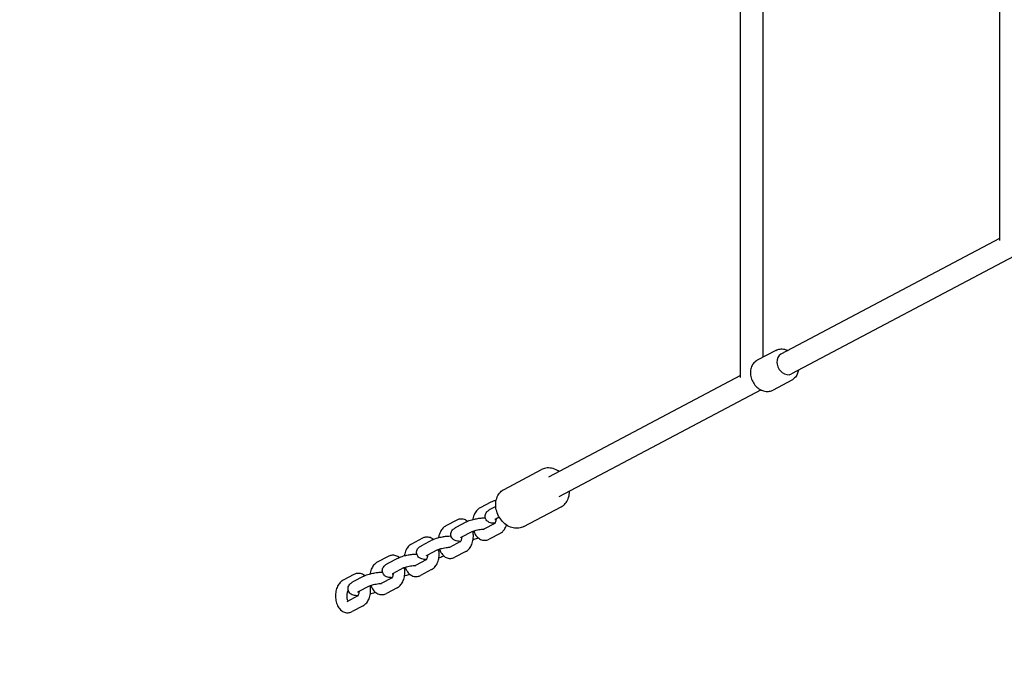
# Model space of a CAD drawing. Units: millimetres. Extents: x -3979 to 3646, y -6836 to 2436.
# Drawn here: x -1875 to -1173, y -986 to -533 of the extents above; entities that cross this region are included whole.
import ezdxf

# ---------------------------------------------------------------- set-up
doc = ezdxf.new("R2010")
doc.units = ezdxf.units.MM
for name, color, linetype in [('2D', 7, 'Continuous'), ('BEM', 255, 'Continuous'), ('SICHER-MIN', 3, 'Continuous')]:
    doc.layers.add(name, color=color, linetype=linetype)
doc.styles.get("Standard").update_dxf_attribs({"font": 'arial.ttf'})
doc.dimstyles.new('ISO-25', dxfattribs={"dimtxt": 2.5, "dimasz": 2.5, "dimexe": 1.25, "dimexo": 0.625, "dimtad": 1, "dimtxsty": 'Standard', "dimcen": 2.5, "dimadec": 0, "dimazin": 0, "dimtfac": 1, "dimtmove": 0, "dimatfit": 3, "dimfxl": 1, "dimarcsym": 0})

# ---------------------------------------------------------------- blocks, each defined once
blk = doc.blocks.new('*D49')
at = {"layer": 'BEM', "color": 0, "lineweight": -2, "transparency": 16777216}
for p, q in [((-1736.92, 1008.83), (-1925.41, 1008.83)), ((-1630.86, -4980.75), (-1925.41, -4980.75))]:
    blk.add_line(p, q, dxfattribs=at)
at = {"layer": 'BEM', "lineweight": -2, "transparency": 16777216}
blk.add_line((-1924.16, 808.83), (-1924.16, -4780.75), dxfattribs=at)
at = {"layer": 'BEM', "transparency": 16777216}
for points in [[(-1957.5, 808.83), (-1890.83, 808.83), (-1924.16, 1008.83)], [(-1957.5, -4780.75), (-1890.83, -4780.75), (-1924.16, -4980.75)]]:
    blk.add_solid(points, dxfattribs=at)
at = {"layer": 'BEM', "color": 0, "transparency": 16777216, "insert": (-2141.17, -2113.14), "char_height": 190, "attachment_point": 5, "rotation": 90}
blk.add_mtext('5990', dxfattribs=at)

msp = doc.modelspace()

# ---------------------------------------------------------------- linework, layer by layer
at = {"layer": '2D'}
for p, q in [((-1176.54, -246.91), (-1176.54, -690.61)), ((-1360.94, -788.13), (-1360.94, -279.42)), ((-1344.94, -773.76), (-1344.94, -279.42)), ((-1176.54, -689.22), (-1332.19, -771.54)), ((-1161.89, -699.58), (-1324.71, -785.68)), ((-1335.72, -768.88), (-1349.03, -775.92)), ((-1360.94, -786.74), (-1497.86, -859.15)), ((-1324.5, -790.1), (-1337.81, -797.14)), ((-1346.29, -797.1), (-1490.38, -873.3)), ((-1529.41, -867.92), (-1502.8, -853.85)), ((-1538.74, -876.93), (-1546.51, -881.04)), ((-1535.34, -880.05), (-1539.46, -882.24)), ((-1515.39, -894.44), (-1488.77, -880.37)), ((-1563.16, -889.84), (-1570.92, -893.95)), ((-1532.85, -887.79), (-1535.72, -889.31)), ((-1556.1, -891.03), (-1563.86, -895.14)), ((-1536.05, -892.25), (-1543.79, -896.34)), ((-1587.56, -902.75), (-1595.32, -906.85)), ((-1580.51, -903.94), (-1588.28, -908.05)), ((-1552.36, -898.1), (-1560.12, -902.21)), ((-1532.28, -899.3), (-1540.05, -903.41)), ((-1576.77, -911.02), (-1584.54, -915.12)), ((-1560.47, -905.16), (-1568.2, -909.25)), ((-1611.96, -915.65), (-1619.72, -919.76)), ((-1604.91, -916.85), (-1612.68, -920.95)), ((-1584.87, -918.06), (-1592.6, -922.15)), ((-1556.7, -912.21), (-1564.46, -916.32)), ((-1601.17, -923.92), (-1608.94, -928.02)), ((-1581.1, -925.12), (-1588.86, -929.22)), ((-1636.35, -928.55), (-1644.12, -932.66)), ((-1629.31, -929.75), (-1637.07, -933.86)), ((-1609.26, -930.96), (-1617, -935.05)), ((-1625.57, -936.82), (-1633.33, -940.93)), ((-1605.49, -938.02), (-1613.26, -942.12)), ((-1633.66, -943.87), (-1641.4, -947.96)), ((-1629.89, -950.92), (-1637.66, -955.03))]:
    msp.add_line(p, q, dxfattribs=at)
msp.add_ellipse((-1328.45, -778.61), major_axis=(-3.74, 7.07), ratio=0.778797, start_param=0, end_param=3.141593, dxfattribs=at)
for points, knots in [([(-1335.72, -768.88), (-1334.82, -768.41), (-1333.84, -768.1), (-1331.78, -767.83), (-1330.72, -767.88), (-1328.84, -768.26), (-1328.02, -768.55), (-1327.24, -768.92)], [5.8924948, 5.8924948, 5.8924948, 5.8924948, 6.173365, 6.173365, 6.4642844, 6.4642844, 6.7016085, 6.7016085, 6.7016085, 6.7016085]), ([(-1349.03, -775.92), (-1349.93, -776.4), (-1350.74, -777.04), (-1352.12, -778.58), (-1352.67, -779.49), (-1353.52, -781.51), (-1353.78, -782.64), (-1353.97, -785.02), (-1353.88, -786.27), (-1353.35, -788.76), (-1352.9, -789.99), (-1351.69, -792.3), (-1350.93, -793.38), (-1349.16, -795.27), (-1348.15, -796.07), (-1345.98, -797.31), (-1344.82, -797.75), (-1342.51, -798.18), (-1341.37, -798.19), (-1339.4, -797.83), (-1338.57, -797.54), (-1337.81, -797.14)], [0.39069, 0.39069, 0.39069, 0.39069, 0.671561, 0.671561, 0.96248, 0.96248, 1.276488, 1.276488, 1.611173, 1.611173, 1.955295, 1.955295, 2.301463, 2.301463, 2.645724, 2.645724, 2.980443, 2.980443, 3.292817, 3.292817, 3.532283, 3.532283, 3.532283, 3.532283]), ([(-1319.76, -783.07), (-1319.9, -784), (-1320.16, -784.9), (-1320.99, -786.79), (-1321.63, -787.75), (-1323.03, -789.17), (-1323.73, -789.69), (-1324.5, -790.1)], [8.2249738, 8.2249738, 8.2249738, 8.2249738, 8.4822475, 8.4822475, 8.7946209, 8.7946209, 9.0340875, 9.0340875, 9.0340875, 9.0340875]), ([(-1490.28, -855.15), (-1490.64, -854.89), (-1491.02, -854.65), (-1492.72, -853.67), (-1494.15, -853.13), (-1496.99, -852.58), (-1498.41, -852.56), (-1500.83, -853), (-1501.85, -853.35), (-1502.8, -853.85)], [5.6879431, 5.6879431, 5.6879431, 5.6879431, 5.7837759, 5.7837759, 6.116106, 6.116106, 6.4307385, 6.4307385, 6.6738758, 6.6738758, 6.6738758, 6.6738758]), ([(-1515.39, -894.44), (-1516.5, -895.03), (-1517.73, -895.41), (-1520.28, -895.73), (-1521.61, -895.66), (-1524.29, -895.07), (-1525.64, -894.53), (-1528.22, -893.02), (-1529.44, -892.03), (-1531.61, -889.71), (-1532.56, -888.38), (-1534.08, -885.51), (-1534.65, -883.96), (-1535.34, -880.83), (-1535.46, -879.23), (-1535.23, -876.15), (-1534.88, -874.67), (-1533.73, -872.01), (-1532.95, -870.83), (-1531.22, -869.07), (-1530.36, -868.42), (-1529.41, -867.92)], [2.750902, 2.750902, 2.750902, 2.750902, 3.037803, 3.037803, 3.333996, 3.333996, 3.650341, 3.650341, 3.982998, 3.982998, 4.322361, 4.322361, 4.663056, 4.663056, 5.002395, 5.002395, 5.334725, 5.334725, 5.649358, 5.649358, 5.892495, 5.892495, 5.892495, 5.892495]), ([(-1488.77, -880.37), (-1487.66, -879.78), (-1486.65, -878.98), (-1484.95, -877.05), (-1484.26, -875.9), (-1483.24, -873.36), (-1482.93, -871.94), (-1482.81, -870.09), (-1482.79, -869.69), (-1482.8, -869.29)], [3.5322831, 3.5322831, 3.5322831, 3.5322831, 3.8191839, 3.8191839, 4.1153773, 4.1153773, 4.4317224, 4.4317224, 4.5182158, 4.5182158, 4.5182158, 4.5182158]), ([(-1535.14, -876.13), (-1535.62, -876.1), (-1536.1, -876.13), (-1537.34, -876.32), (-1538.08, -876.58), (-1538.74, -876.93)], [6.2508259, 6.2508259, 6.2508259, 6.2508259, 6.3749927, 6.3749927, 6.5808085, 6.5808085, 6.5808085, 6.5808085]), ([(-1546.51, -881.04), (-1547.31, -881.46), (-1548, -882.02), (-1549.34, -883.42), (-1549.93, -884.32), (-1550.95, -886.4), (-1551.34, -887.6), (-1551.63, -889.03), (-1551.66, -889.22), (-1551.69, -889.4)], [0.2976232, 0.2976232, 0.2976232, 0.2976232, 0.5475866, 0.5475866, 0.8664868, 0.8664868, 1.2408062, 1.2408062, 1.2951806, 1.2951806, 1.2951806, 1.2951806]), ([(-1535.93, -892.11), (-1535.93, -892.11), (-1535.94, -892.11), (-1537.05, -892.09), (-1538.05, -892.01), (-1539.65, -891.55), (-1540.2, -891.35), (-1541.09, -890.76), (-1541.34, -890.57), (-1541.98, -889.94), (-1542.37, -889.42), (-1542.83, -888.29), (-1542.94, -887.75), (-1542.97, -886.71), (-1542.9, -886.22), (-1542.62, -885.29), (-1542.41, -884.88), (-1541.88, -884.08), (-1541.57, -883.74), (-1540.68, -882.93), (-1540.12, -882.59), (-1539.51, -882.26), (-1539.49, -882.25), (-1539.46, -882.24)], [2.220965, 2.220965, 2.220965, 2.220965, 2.222949, 2.222949, 2.646067, 2.646067, 2.853557, 2.853557, 2.931747, 2.931747, 3.048363, 3.048363, 3.134438, 3.134438, 3.218833, 3.218833, 3.319283, 3.319283, 3.460544, 3.460544, 3.728074, 3.728074, 3.739251, 3.739251, 3.739251, 3.739251]), ([(-1555.42, -890.7), (-1555.51, -890.62), (-1555.61, -890.55), (-1556.49, -889.89), (-1557.43, -889.42), (-1559.28, -889.01), (-1560.15, -888.98), (-1561.76, -889.24), (-1562.5, -889.49), (-1563.16, -889.84)], [5.8414605, 5.8414605, 5.8414605, 5.8414605, 5.8760189, 5.8760189, 6.1547349, 6.1547349, 6.3749927, 6.3749927, 6.5808085, 6.5808085, 6.5808085, 6.5808085]), ([(-1556.1, -891.03), (-1554.93, -890.41), (-1553.62, -889.94), (-1551.15, -889.24), (-1550.07, -888.99), (-1547.94, -888.6), (-1546.88, -888.45), (-1544.81, -888.25), (-1543.8, -888.21), (-1542.84, -888.23), (-1542.83, -888.23), (-1542.81, -888.23)], [3.739251, 3.739251, 3.739251, 3.739251, 4.272377, 4.272377, 4.643262, 4.643262, 4.998982, 4.998982, 5.364541, 5.364541, 5.368748, 5.368748, 5.368748, 5.368748]), ([(-1536.06, -892.25), (-1536.06, -892.25), (-1536.03, -892.23), (-1535.93, -892.11), (-1535.83, -892), (-1535.63, -891.67), (-1535.52, -891.44), (-1535.3, -890.9), (-1535.19, -890.57), (-1535.02, -889.82), (-1534.95, -889.39), (-1534.91, -888.92), (-1534.91, -888.9), (-1534.9, -888.87)], [3.543875, 3.543875, 3.543875, 3.543875, 3.700248, 3.700248, 3.900999, 3.900999, 4.106377, 4.106377, 4.327746, 4.327746, 4.565056, 4.565056, 4.578655, 4.578655, 4.578655, 4.578655]), ([(-1535.94, -889.43), (-1535.94, -889.43), (-1535.94, -889.43), (-1535.94, -889.43), (-1535.9, -889.41), (-1535.8, -889.35), (-1535.77, -889.33), (-1535.72, -889.31)], [3.5586184, 3.5586184, 3.5586184, 3.5586184, 3.5622743, 3.5622743, 3.6852028, 3.6852028, 3.7392507, 3.7392507, 3.7392507, 3.7392507]), ([(-1570.92, -893.95), (-1571.73, -894.38), (-1572.42, -894.93), (-1573.76, -896.34), (-1574.34, -897.23), (-1575.37, -899.31), (-1575.76, -900.51), (-1576.04, -901.94), (-1576.07, -902.13), (-1576.1, -902.31)], [0.2976232, 0.2976232, 0.2976232, 0.2976232, 0.5475866, 0.5475866, 0.8664868, 0.8664868, 1.2408062, 1.2408062, 1.2951806, 1.2951806, 1.2951806, 1.2951806]), ([(-1560.34, -905.02), (-1560.34, -905.02), (-1560.34, -905.02), (-1561.45, -904.99), (-1562.44, -904.91), (-1564.04, -904.45), (-1564.6, -904.25), (-1565.49, -903.66), (-1565.74, -903.47), (-1566.38, -902.84), (-1566.77, -902.32), (-1567.23, -901.19), (-1567.34, -900.65), (-1567.37, -899.61), (-1567.29, -899.12), (-1567.02, -898.19), (-1566.81, -897.78), (-1566.28, -896.98), (-1565.96, -896.64), (-1565.08, -895.84), (-1564.52, -895.49), (-1563.91, -895.16), (-1563.89, -895.15), (-1563.86, -895.14)], [2.222105, 2.222105, 2.222105, 2.222105, 2.222949, 2.222949, 2.646067, 2.646067, 2.853557, 2.853557, 2.931747, 2.931747, 3.048363, 3.048363, 3.134438, 3.134438, 3.218833, 3.218833, 3.319283, 3.319283, 3.460544, 3.460544, 3.728074, 3.728074, 3.739251, 3.739251, 3.739251, 3.739251]), ([(-1556.7, -912.21), (-1555.89, -911.79), (-1555.2, -911.23), (-1553.86, -909.83), (-1553.27, -908.93), (-1552.25, -906.86), (-1551.86, -905.65), (-1551.37, -903.14), (-1551.26, -901.84), (-1551.32, -899.61), (-1551.42, -898.67), (-1551.59, -897.76)], [3.439216, 3.439216, 3.439216, 3.439216, 3.689179, 3.689179, 4.008079, 4.008079, 4.382399, 4.382399, 4.759098, 4.759098, 5.031997, 5.031997, 5.031997, 5.031997]), ([(-1552.36, -898.1), (-1552.23, -898.03), (-1552.04, -897.94), (-1551.52, -897.73), (-1551.17, -897.6), (-1550.31, -897.32), (-1549.79, -897.17), (-1548.64, -896.88), (-1548, -896.74), (-1546.71, -896.51), (-1546.05, -896.42), (-1544.81, -896.28), (-1544.23, -896.24), (-1543.67, -896.23), (-1543.62, -896.23), (-1543.58, -896.23)], [3.739251, 3.739251, 3.739251, 3.739251, 3.91408, 3.91408, 4.134118, 4.134118, 4.390571, 4.390571, 4.667725, 4.667725, 4.951326, 4.951326, 5.228379, 5.228379, 5.252422, 5.252422, 5.252422, 5.252422]), ([(-1551.06, -897.56), (-1550.77, -898.41), (-1550.41, -899.23), (-1549.33, -901.05), (-1548.54, -902.01), (-1546.71, -903.37), (-1545.77, -903.83), (-1543.92, -904.24), (-1543.06, -904.27), (-1541.45, -904.02), (-1540.71, -903.76), (-1540.05, -903.41)], [2.101902, 2.101902, 2.101902, 2.101902, 2.368977, 2.368977, 2.734426, 2.734426, 3.013142, 3.013142, 3.2334, 3.2334, 3.439216, 3.439216, 3.439216, 3.439216]), ([(-1532.28, -899.3), (-1531.48, -898.88), (-1530.79, -898.32), (-1529.45, -896.92), (-1528.86, -896.02), (-1528.11, -894.5), (-1527.87, -893.91), (-1527.67, -893.3)], [3.4392158, 3.4392158, 3.4392158, 3.4392158, 3.6891792, 3.6891792, 4.0080794, 4.0080794, 4.1977686, 4.1977686, 4.1977686, 4.1977686]), ([(-1579.81, -903.6), (-1579.91, -903.52), (-1580, -903.45), (-1580.89, -902.79), (-1581.83, -902.32), (-1583.68, -901.91), (-1584.55, -901.88), (-1586.16, -902.14), (-1586.9, -902.4), (-1587.56, -902.75)], [5.8413531, 5.8413531, 5.8413531, 5.8413531, 5.8760189, 5.8760189, 6.1547349, 6.1547349, 6.3749927, 6.3749927, 6.5808085, 6.5808085, 6.5808085, 6.5808085]), ([(-1580.51, -903.94), (-1579.34, -903.33), (-1578.03, -902.85), (-1575.56, -902.15), (-1574.49, -901.9), (-1572.35, -901.51), (-1571.3, -901.36), (-1569.23, -901.17), (-1568.21, -901.12), (-1567.24, -901.14), (-1567.23, -901.14), (-1567.21, -901.14)], [3.739251, 3.739251, 3.739251, 3.739251, 4.272377, 4.272377, 4.643262, 4.643262, 4.998982, 4.998982, 5.364541, 5.364541, 5.37109, 5.37109, 5.37109, 5.37109]), ([(-1560.48, -905.17), (-1560.48, -905.17), (-1560.45, -905.14), (-1560.34, -905.03), (-1560.25, -904.91), (-1560.04, -904.58), (-1559.93, -904.36), (-1559.71, -903.81), (-1559.61, -903.48), (-1559.43, -902.73), (-1559.36, -902.3), (-1559.32, -901.83), (-1559.32, -901.81), (-1559.32, -901.78)], [3.543875, 3.543875, 3.543875, 3.543875, 3.700248, 3.700248, 3.900999, 3.900999, 4.106377, 4.106377, 4.327746, 4.327746, 4.565056, 4.565056, 4.578655, 4.578655, 4.578655, 4.578655]), ([(-1560.34, -902.34), (-1560.34, -902.34), (-1560.34, -902.34), (-1560.34, -902.34), (-1560.3, -902.31), (-1560.2, -902.25), (-1560.16, -902.23), (-1560.12, -902.21)], [3.5586184, 3.5586184, 3.5586184, 3.5586184, 3.5622743, 3.5622743, 3.6852028, 3.6852028, 3.7392507, 3.7392507, 3.7392507, 3.7392507]), ([(-1547.79, -902.55), (-1548.77, -903), (-1549.86, -903.38), (-1551.19, -903.76), (-1551.35, -903.81), (-1551.52, -903.85)], [0.7018477, 0.7018477, 0.7018477, 0.7018477, 1.1307843, 1.1307843, 1.1896506, 1.1896506, 1.1896506, 1.1896506]), ([(-1595.32, -906.85), (-1596.12, -907.28), (-1596.82, -907.83), (-1598.15, -909.24), (-1598.74, -910.13), (-1599.77, -912.21), (-1600.15, -913.42), (-1600.44, -914.85), (-1600.47, -915.03), (-1600.5, -915.21)], [0.2976232, 0.2976232, 0.2976232, 0.2976232, 0.5475866, 0.5475866, 0.8664868, 0.8664868, 1.2408062, 1.2408062, 1.2951806, 1.2951806, 1.2951806, 1.2951806]), ([(-1584.74, -917.93), (-1584.75, -917.93), (-1584.75, -917.93), (-1585.86, -917.91), (-1586.86, -917.82), (-1588.46, -917.36), (-1589.02, -917.16), (-1589.9, -916.58), (-1590.16, -916.38), (-1590.79, -915.75), (-1591.18, -915.23), (-1591.64, -914.11), (-1591.76, -913.56), (-1591.79, -912.52), (-1591.71, -912.03), (-1591.43, -911.1), (-1591.22, -910.7), (-1590.7, -909.89), (-1590.38, -909.56), (-1589.49, -908.75), (-1588.94, -908.4), (-1588.33, -908.08), (-1588.3, -908.06), (-1588.28, -908.05)], [2.220965, 2.220965, 2.220965, 2.220965, 2.222949, 2.222949, 2.646067, 2.646067, 2.853557, 2.853557, 2.931747, 2.931747, 3.048363, 3.048363, 3.134438, 3.134438, 3.218833, 3.218833, 3.319283, 3.319283, 3.460544, 3.460544, 3.728074, 3.728074, 3.739251, 3.739251, 3.739251, 3.739251]), ([(-1581.1, -925.12), (-1580.29, -924.69), (-1579.6, -924.14), (-1578.26, -922.73), (-1577.67, -921.83), (-1576.65, -919.76), (-1576.26, -918.55), (-1575.76, -916.05), (-1575.66, -914.74), (-1575.72, -912.51), (-1575.82, -911.58), (-1575.99, -910.67)], [3.439216, 3.439216, 3.439216, 3.439216, 3.689179, 3.689179, 4.008079, 4.008079, 4.382399, 4.382399, 4.759098, 4.759098, 5.031798, 5.031798, 5.031798, 5.031798]), ([(-1576.77, -911.02), (-1576.64, -910.95), (-1576.45, -910.86), (-1575.94, -910.64), (-1575.59, -910.51), (-1574.73, -910.23), (-1574.21, -910.08), (-1573.05, -909.79), (-1572.42, -909.65), (-1571.12, -909.42), (-1570.46, -909.33), (-1569.22, -909.19), (-1568.64, -909.15), (-1568.08, -909.14), (-1568.04, -909.14), (-1567.99, -909.14)], [3.739251, 3.739251, 3.739251, 3.739251, 3.91408, 3.91408, 4.134118, 4.134118, 4.390571, 4.390571, 4.667725, 4.667725, 4.951326, 4.951326, 5.228379, 5.228379, 5.252422, 5.252422, 5.252422, 5.252422]), ([(-1575.48, -910.48), (-1575.19, -911.33), (-1574.82, -912.14), (-1573.74, -913.96), (-1572.95, -914.92), (-1571.13, -916.28), (-1570.19, -916.74), (-1568.34, -917.15), (-1567.47, -917.18), (-1565.86, -916.93), (-1565.12, -916.67), (-1564.46, -916.32)], [2.101902, 2.101902, 2.101902, 2.101902, 2.368977, 2.368977, 2.734426, 2.734426, 3.013142, 3.013142, 3.2334, 3.2334, 3.439216, 3.439216, 3.439216, 3.439216]), ([(-1604.21, -916.5), (-1604.31, -916.43), (-1604.4, -916.35), (-1605.29, -915.69), (-1606.23, -915.23), (-1608.08, -914.81), (-1608.95, -914.79), (-1610.55, -915.04), (-1611.29, -915.3), (-1611.96, -915.65)], [5.8413531, 5.8413531, 5.8413531, 5.8413531, 5.8760189, 5.8760189, 6.1547349, 6.1547349, 6.3749927, 6.3749927, 6.5808085, 6.5808085, 6.5808085, 6.5808085]), ([(-1604.91, -916.85), (-1603.74, -916.23), (-1602.43, -915.76), (-1599.96, -915.06), (-1598.88, -914.81), (-1596.75, -914.41), (-1595.7, -914.26), (-1593.63, -914.07), (-1592.61, -914.02), (-1591.65, -914.04), (-1591.64, -914.04), (-1591.63, -914.04)], [3.739251, 3.739251, 3.739251, 3.739251, 4.272377, 4.272377, 4.643262, 4.643262, 4.998982, 4.998982, 5.364541, 5.364541, 5.368748, 5.368748, 5.368748, 5.368748]), ([(-1584.88, -918.07), (-1584.88, -918.07), (-1584.85, -918.05), (-1584.74, -917.93), (-1584.65, -917.81), (-1584.44, -917.48), (-1584.33, -917.26), (-1584.11, -916.71), (-1584.01, -916.38), (-1583.83, -915.63), (-1583.76, -915.2), (-1583.72, -914.74), (-1583.72, -914.71), (-1583.72, -914.69)], [3.543875, 3.543875, 3.543875, 3.543875, 3.700248, 3.700248, 3.900999, 3.900999, 4.106377, 4.106377, 4.327746, 4.327746, 4.565056, 4.565056, 4.578655, 4.578655, 4.578655, 4.578655]), ([(-1584.76, -915.25), (-1584.76, -915.25), (-1584.76, -915.25), (-1584.75, -915.25), (-1584.71, -915.22), (-1584.61, -915.16), (-1584.58, -915.14), (-1584.54, -915.12)], [3.5586184, 3.5586184, 3.5586184, 3.5586184, 3.5622743, 3.5622743, 3.6852028, 3.6852028, 3.7392507, 3.7392507, 3.7392507, 3.7392507]), ([(-1572.2, -915.47), (-1573.18, -915.92), (-1574.27, -916.29), (-1575.6, -916.67), (-1575.76, -916.71), (-1575.91, -916.76)], [0.7018477, 0.7018477, 0.7018477, 0.7018477, 1.1307843, 1.1307843, 1.1878259, 1.1878259, 1.1878259, 1.1878259]), ([(-1619.72, -919.76), (-1620.52, -920.18), (-1621.21, -920.73), (-1622.55, -922.14), (-1623.14, -923.04), (-1624.16, -925.11), (-1624.55, -926.32), (-1624.84, -927.75), (-1624.87, -927.93), (-1624.9, -928.12)], [0.2976232, 0.2976232, 0.2976232, 0.2976232, 0.5475866, 0.5475866, 0.8664868, 0.8664868, 1.2408062, 1.2408062, 1.2951806, 1.2951806, 1.2951806, 1.2951806]), ([(-1609.14, -930.83), (-1609.14, -930.83), (-1609.15, -930.83), (-1610.26, -930.81), (-1611.26, -930.73), (-1612.86, -930.26), (-1613.41, -930.07), (-1614.3, -929.48), (-1614.55, -929.28), (-1615.19, -928.65), (-1615.58, -928.14), (-1616.04, -927.01), (-1616.16, -926.47), (-1616.19, -925.42), (-1616.11, -924.93), (-1615.83, -924.01), (-1615.62, -923.6), (-1615.1, -922.79), (-1614.78, -922.46), (-1613.89, -921.65), (-1613.33, -921.31), (-1612.72, -920.98), (-1612.7, -920.97), (-1612.68, -920.95)], [2.220965, 2.220965, 2.220965, 2.220965, 2.222949, 2.222949, 2.646067, 2.646067, 2.853557, 2.853557, 2.931747, 2.931747, 3.048363, 3.048363, 3.134438, 3.134438, 3.218833, 3.218833, 3.319283, 3.319283, 3.460544, 3.460544, 3.728074, 3.728074, 3.739251, 3.739251, 3.739251, 3.739251]), ([(-1605.49, -938.02), (-1604.69, -937.59), (-1604, -937.04), (-1602.66, -935.63), (-1602.07, -934.74), (-1601.05, -932.66), (-1600.66, -931.46), (-1600.16, -928.95), (-1600.06, -927.65), (-1600.12, -925.42), (-1600.22, -924.48), (-1600.39, -923.57)], [3.439216, 3.439216, 3.439216, 3.439216, 3.689179, 3.689179, 4.008079, 4.008079, 4.382399, 4.382399, 4.759098, 4.759098, 5.031798, 5.031798, 5.031798, 5.031798]), ([(-1601.17, -923.92), (-1601.04, -923.85), (-1600.85, -923.76), (-1600.34, -923.54), (-1599.98, -923.41), (-1599.13, -923.13), (-1598.61, -922.98), (-1597.45, -922.69), (-1596.82, -922.56), (-1595.52, -922.33), (-1594.86, -922.23), (-1593.62, -922.1), (-1593.04, -922.06), (-1592.48, -922.04), (-1592.44, -922.04), (-1592.39, -922.04)], [3.739251, 3.739251, 3.739251, 3.739251, 3.91408, 3.91408, 4.134118, 4.134118, 4.390571, 4.390571, 4.667725, 4.667725, 4.951326, 4.951326, 5.228379, 5.228379, 5.252422, 5.252422, 5.252422, 5.252422]), ([(-1599.88, -923.38), (-1599.59, -924.23), (-1599.22, -925.05), (-1598.14, -926.86), (-1597.35, -927.82), (-1595.53, -929.18), (-1594.59, -929.65), (-1592.74, -930.06), (-1591.87, -930.09), (-1590.26, -929.83), (-1589.52, -929.57), (-1588.86, -929.22)], [2.101902, 2.101902, 2.101902, 2.101902, 2.368977, 2.368977, 2.734426, 2.734426, 3.013142, 3.013142, 3.2334, 3.2334, 3.439216, 3.439216, 3.439216, 3.439216]), ([(-1644.12, -932.66), (-1644.92, -933.08), (-1645.61, -933.64), (-1646.95, -935.05), (-1647.54, -935.94), (-1648.56, -938.02), (-1648.95, -939.22), (-1649.45, -941.73), (-1649.56, -943.03), (-1649.49, -945.61), (-1649.31, -946.89), (-1648.67, -949.35), (-1648.21, -950.53), (-1646.94, -952.67), (-1646.14, -953.63), (-1644.32, -954.99), (-1643.38, -955.45), (-1641.53, -955.86), (-1640.67, -955.89), (-1639.06, -955.64), (-1638.32, -955.38), (-1637.66, -955.03)], [0.297623, 0.297623, 0.297623, 0.297623, 0.547587, 0.547587, 0.866487, 0.866487, 1.240806, 1.240806, 1.617505, 1.617505, 1.990797, 1.990797, 2.368977, 2.368977, 2.734426, 2.734426, 3.013142, 3.013142, 3.2334, 3.2334, 3.439216, 3.439216, 3.439216, 3.439216]), ([(-1628.61, -929.41), (-1628.71, -929.33), (-1628.8, -929.25), (-1629.69, -928.6), (-1630.63, -928.13), (-1632.48, -927.72), (-1633.34, -927.69), (-1634.95, -927.94), (-1635.69, -928.2), (-1636.35, -928.55)], [5.8413531, 5.8413531, 5.8413531, 5.8413531, 5.8760189, 5.8760189, 6.1547349, 6.1547349, 6.3749927, 6.3749927, 6.5808085, 6.5808085, 6.5808085, 6.5808085]), ([(-1629.31, -929.75), (-1628.14, -929.13), (-1626.83, -928.66), (-1624.36, -927.96), (-1623.28, -927.71), (-1621.15, -927.32), (-1620.1, -927.17), (-1618.02, -926.97), (-1617.01, -926.93), (-1616.05, -926.94), (-1616.04, -926.95), (-1616.03, -926.95)], [3.739251, 3.739251, 3.739251, 3.739251, 4.272377, 4.272377, 4.643262, 4.643262, 4.998982, 4.998982, 5.364541, 5.364541, 5.368748, 5.368748, 5.368748, 5.368748]), ([(-1609.27, -930.97), (-1609.27, -930.97), (-1609.25, -930.95), (-1609.14, -930.83), (-1609.04, -930.72), (-1608.84, -930.38), (-1608.73, -930.16), (-1608.51, -929.62), (-1608.4, -929.29), (-1608.23, -928.53), (-1608.16, -928.11), (-1608.12, -927.64), (-1608.12, -927.62), (-1608.11, -927.59)], [3.543875, 3.543875, 3.543875, 3.543875, 3.700248, 3.700248, 3.900999, 3.900999, 4.106377, 4.106377, 4.327746, 4.327746, 4.565056, 4.565056, 4.578655, 4.578655, 4.578655, 4.578655]), ([(-1609.15, -928.15), (-1609.15, -928.15), (-1609.15, -928.15), (-1609.15, -928.15), (-1609.11, -928.12), (-1609.01, -928.07), (-1608.98, -928.05), (-1608.94, -928.02)], [3.5586184, 3.5586184, 3.5586184, 3.5586184, 3.5622743, 3.5622743, 3.6852028, 3.6852028, 3.7392507, 3.7392507, 3.7392507, 3.7392507]), ([(-1596.6, -928.37), (-1597.58, -928.82), (-1598.67, -929.2), (-1600, -929.57), (-1600.15, -929.62), (-1600.31, -929.66)], [0.7018477, 0.7018477, 0.7018477, 0.7018477, 1.1307843, 1.1307843, 1.1878259, 1.1878259, 1.1878259, 1.1878259]), ([(-1640.44, -939.8), (-1640.5, -939.87), (-1640.58, -939.98), (-1640.77, -940.3), (-1640.88, -940.52), (-1641.1, -941.06), (-1641.21, -941.39), (-1641.38, -942.15), (-1641.45, -942.57), (-1641.53, -943.47), (-1641.54, -943.94), (-1641.48, -944.87), (-1641.42, -945.33), (-1641.25, -946.15), (-1641.14, -946.52), (-1640.9, -947.13), (-1640.78, -947.37), (-1640.67, -947.56), (-1640.67, -947.56), (-1640.66, -947.57)], [0.580762, 0.580762, 0.580762, 0.580762, 0.759407, 0.759407, 0.964785, 0.964785, 1.186153, 1.186153, 1.423463, 1.423463, 1.670651, 1.670651, 1.918768, 1.918768, 2.158155, 2.158155, 2.381032, 2.381032, 2.385512, 2.385512, 2.385512, 2.385512]), ([(-1633.54, -943.73), (-1633.54, -943.73), (-1633.55, -943.73), (-1634.66, -943.71), (-1635.65, -943.63), (-1637.25, -943.17), (-1637.81, -942.97), (-1638.7, -942.38), (-1638.95, -942.19), (-1639.59, -941.56), (-1639.98, -941.04), (-1640.44, -939.91), (-1640.55, -939.37), (-1640.58, -938.33), (-1640.51, -937.84), (-1640.23, -936.91), (-1640.02, -936.5), (-1639.49, -935.7), (-1639.18, -935.36), (-1638.29, -934.55), (-1637.73, -934.21), (-1637.12, -933.88), (-1637.1, -933.87), (-1637.07, -933.86)], [2.220965, 2.220965, 2.220965, 2.220965, 2.222949, 2.222949, 2.646067, 2.646067, 2.853557, 2.853557, 2.931747, 2.931747, 3.048363, 3.048363, 3.134438, 3.134438, 3.218833, 3.218833, 3.319283, 3.319283, 3.460544, 3.460544, 3.728074, 3.728074, 3.739251, 3.739251, 3.739251, 3.739251]), ([(-1629.89, -950.92), (-1629.09, -950.5), (-1628.4, -949.94), (-1627.06, -948.54), (-1626.47, -947.64), (-1625.45, -945.57), (-1625.06, -944.36), (-1624.56, -941.85), (-1624.45, -940.55), (-1624.52, -938.32), (-1624.61, -937.38), (-1624.79, -936.47)], [3.439216, 3.439216, 3.439216, 3.439216, 3.689179, 3.689179, 4.008079, 4.008079, 4.382399, 4.382399, 4.759098, 4.759098, 5.031798, 5.031798, 5.031798, 5.031798]), ([(-1625.57, -936.82), (-1625.44, -936.75), (-1625.25, -936.66), (-1624.73, -936.45), (-1624.38, -936.31), (-1623.53, -936.03), (-1623, -935.88), (-1621.85, -935.6), (-1621.21, -935.46), (-1619.92, -935.23), (-1619.26, -935.13), (-1618.02, -935), (-1617.44, -934.96), (-1616.88, -934.95), (-1616.83, -934.94), (-1616.79, -934.94)], [3.739251, 3.739251, 3.739251, 3.739251, 3.91408, 3.91408, 4.134118, 4.134118, 4.390571, 4.390571, 4.667725, 4.667725, 4.951326, 4.951326, 5.228379, 5.228379, 5.252422, 5.252422, 5.252422, 5.252422]), ([(-1624.28, -936.28), (-1623.99, -937.13), (-1623.62, -937.95), (-1622.54, -939.76), (-1621.75, -940.73), (-1619.92, -942.08), (-1618.99, -942.55), (-1617.14, -942.96), (-1616.27, -942.99), (-1614.66, -942.73), (-1613.92, -942.47), (-1613.26, -942.12)], [2.101902, 2.101902, 2.101902, 2.101902, 2.368977, 2.368977, 2.734426, 2.734426, 3.013142, 3.013142, 3.2334, 3.2334, 3.439216, 3.439216, 3.439216, 3.439216]), ([(-1633.67, -943.87), (-1633.67, -943.87), (-1633.64, -943.85), (-1633.53, -943.73), (-1633.44, -943.62), (-1633.24, -943.29), (-1633.13, -943.07), (-1632.91, -942.52), (-1632.8, -942.19), (-1632.63, -941.44), (-1632.56, -941.01), (-1632.52, -940.54), (-1632.51, -940.52), (-1632.51, -940.49)], [3.543875, 3.543875, 3.543875, 3.543875, 3.700248, 3.700248, 3.900999, 3.900999, 4.106377, 4.106377, 4.327746, 4.327746, 4.565056, 4.565056, 4.578655, 4.578655, 4.578655, 4.578655]), ([(-1633.55, -941.06), (-1633.55, -941.06), (-1633.55, -941.06), (-1633.55, -941.05), (-1633.51, -941.03), (-1633.41, -940.97), (-1633.38, -940.95), (-1633.33, -940.93)], [3.5586184, 3.5586184, 3.5586184, 3.5586184, 3.5622743, 3.5622743, 3.6852028, 3.6852028, 3.7392507, 3.7392507, 3.7392507, 3.7392507]), ([(-1621, -941.27), (-1621.98, -941.72), (-1623.07, -942.1), (-1624.4, -942.48), (-1624.55, -942.52), (-1624.71, -942.56)], [0.7018477, 0.7018477, 0.7018477, 0.7018477, 1.1307843, 1.1307843, 1.1878259, 1.1878259, 1.1878259, 1.1878259])]:
    msp.add_open_spline(points, degree=3, knots=knots, dxfattribs=at)
for points in [[(-1542.83, -888.18), (-1542.84, -888.2), (-1542.85, -888.21), (-1542.86, -888.23)], [(-1535.98, -892.11), (-1535.97, -892.13), (-1535.97, -892.14), (-1535.97, -892.16)], [(-1567.23, -901.08), (-1567.24, -901.1), (-1567.26, -901.12), (-1567.28, -901.14)], [(-1560.39, -905.02), (-1560.39, -905.03), (-1560.38, -905.05), (-1560.38, -905.07)], [(-1591.64, -914), (-1591.65, -914.01), (-1591.66, -914.03), (-1591.68, -914.04)], [(-1584.79, -917.93), (-1584.79, -917.94), (-1584.78, -917.96), (-1584.78, -917.97)], [(-1616.04, -926.9), (-1616.05, -926.91), (-1616.06, -926.93), (-1616.07, -926.94)], [(-1609.19, -930.83), (-1609.18, -930.84), (-1609.18, -930.86), (-1609.18, -930.87)]]:
    msp.add_open_spline(points, degree=3, dxfattribs=at)
at = {"layer": 'SICHER-MIN', "ltscale": 0.01}
msp.add_lwpolyline([(-930.64, -2768.24, 0.090002), (-1132.14, -3264.57), (-2540.67, -4077.78, 0.414214), (-2906.7, -5443.81), (-2596.7, -5980.75, 0.414214), (-1230.67, -6346.77), (177.86, -5533.56, 0.213422), (1396.1, -5407.55, 0.239995), (2974.93, -3167.62, 0.211329), (3615.18, -1817.15), (3645.17, -671.72, 0.344212), (2271.16, 1185.93, 0.013298), (1916.56, 1521.49, 0.25132), (557.46, 2207.35), (-637.49, 2177.35, 0.022372), (-778.47, 2167.49, 0.152387), (-1637.74, 2435.6, 0.414214), (-3148.74, 924.6), (-3148.74, -959.75, 0.414214), (-1637.74, -2470.75, 0.087562), (-1120.53, -2379.48, 0.058765)], format="xyb", close=True, dxfattribs=at)

# ---------------------------------------------------------------- dimensions: what is measured, and where the dimension line sits
at = {"layer": 'BEM'}
dim = msp.add_linear_dim(base=(-1924.16, -4980.75), p1=(-1736.3, 1008.83, 2692.04), p2=(-1630.23, -4980.75, 115.3), angle=90, dimstyle='ISO-25', override={"dimtxt": 190, "dimasz": 200, "dimgap": 120, "dimdec": 0, "dimclrd": 256}, dxfattribs=at)
dim.commit()
dim.dimension.update_dxf_attribs({"geometry": '*D49', "text_midpoint": (-1924.16, -2113.14), "dimtype": 160})

doc.saveas('drawing.dxf')
